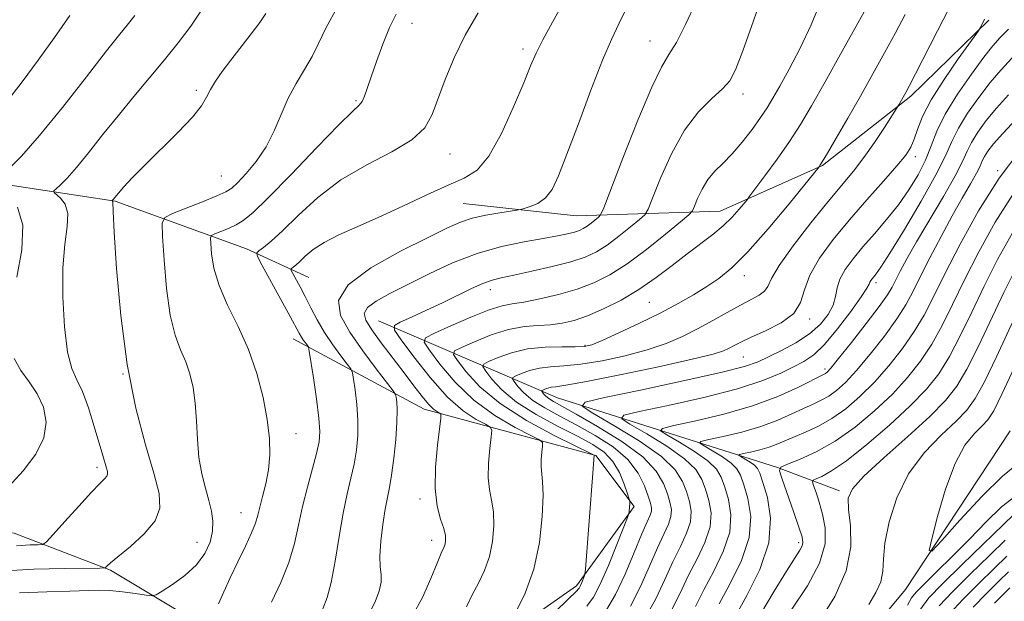
# Model space of a CAD drawing. Extents: x 2097300 to 2100200, y 287300 to 290200.
# Drawn here: x 2097747 to 2097923, y 288225 to 288329 of the extents above; entities that cross this region are included whole.
import ezdxf

# ---------------------------------------------------------------- set-up
doc = ezdxf.new("R2010")
doc.units = 0
doc.header["$MEASUREMENT"] = 0
doc.linetypes.add('rvrstm', pattern=[117.1, 50, -3.9, 0.5, -3.9, 0.5, -3.9, 0.5, -3.9, 50])
for name, color, linetype, lineweight in [('BREAKLINE DTM HARD', 7, 'Continuous', 0), ('CONTOUR INDEX', 41, 'Continuous', 13), ('CONTOUR INTERMEDIATE', 44, 'Continuous', 0), ('SPOT ELEVATION DTM', 2, 'Continuous', 13), ('STREAM - RIVER SINGLE LINE', 142, 'rvrstm', 0)]:
    doc.layers.add(name, color=color, linetype=linetype, lineweight=lineweight)

msp = doc.modelspace()

# ---------------------------------------------------------------- linework, layer by layer
at = {"layer": 'BREAKLINE DTM HARD', "extrusion": (0.00882029015474729, -0.6429923590377373, 0.7658217995726369), "elevation": -166029.0402974238, "flags": 128}
msp.add_lwpolyline([(2101567.851570282, 199404.3163836613), (2101599.659686846, 199385.7642538467), (2101638.814807854, 199368.7917202314), (2101649.826569601, 199363.1222580293)], dxfattribs=at)
at = {"layer": 'BREAKLINE DTM HARD'}
for points in [[(2097826.24, 288295.88, 1082.91), (2097846.48, 288293.63, 1081.08), (2097872.21, 288294.5, 1074.78), (2097890.51, 288302.65, 1071.9), (2097906.31, 288315.06, 1069.67), (2097920.27, 288328.68, 1067.77)], [(2097738.92, 288300.11, 1096.64), (2097764.06, 288296.28, 1091.89), (2097787.49, 288287.76, 1086.52), (2097798.64, 288282.62, 1082.96)], [(2097795.85, 288271.68, 1086.72), (2097819.26, 288259.05, 1080.69), (2097849.98, 288250.78, 1073.93), (2097856.81, 288241.66, 1071.77), (2097846.54, 288227.46, 1074.39), (2097833.15, 288218.14, 1075.96)], [(2097722.05, 288237.85, 1097.6), (2097745.96, 288236.87, 1094.98), (2097763.18, 288230.3, 1091.83), (2097782.29, 288218.85, 1087.37), (2097802, 288208.63, 1082.52), (2097818.63, 288200.22, 1074.92)]]:
    msp.add_polyline3d(points, dxfattribs=at)
at = {"layer": 'CONTOUR INDEX', "flags": 128}
for points, elevation in [([(2097746.899, 288226.249), (2097751.84, 288226.398), (2097755.94, 288226.493), (2097760.98, 288226.685), (2097762.994, 288226.64), (2097765.331, 288226.42), (2097767.683, 288226.109), (2097769.555, 288225.828), (2097770.64, 288225.703), (2097771.389, 288225.881), (2097772.446, 288226.514), (2097774.256, 288227.703), (2097776.473, 288229.333), (2097778.555, 288231.239), (2097780.067, 288233.264), (2097780.999, 288235.3), (2097781.45, 288237.246), (2097781.513, 288239.05), (2097781.268, 288240.832), (2097780.791, 288242.759), (2097780.17, 288244.973), (2097779.533, 288247.522), (2097779.021, 288250.427), (2097778.725, 288253.661), (2097778.545, 288256.999), (2097778.332, 288260.162), (2097777.962, 288262.938), (2097777.403, 288265.371), (2097776.649, 288267.57), (2097775.72, 288269.717), (2097774.74, 288272.297), (2097773.864, 288275.868), (2097773.21, 288280.689), (2097772.77, 288285.813), (2097772.502, 288289.991), (2097772.437, 288292.335), (2097772.892, 288293.386), (2097774.258, 288294.047), (2097779.655, 288296.176), (2097782.223, 288297.216), (2097783.836, 288297.934), (2097784.864, 288298.598), (2097785.916, 288299.591), (2097787.444, 288301.208), (2097789.258, 288303.391), (2097791.01, 288305.989), (2097792.444, 288308.852), (2097793.684, 288311.81), (2097794.946, 288314.69), (2097796.382, 288317.357), (2097797.871, 288319.827), (2097799.227, 288322.151), (2097800.379, 288324.467), (2097801.722, 288327.248), (2097803.765, 288331.053)], 1090), ([(2097817.167, 288222.044), (2097818.982, 288225.393), (2097820.482, 288228.769), (2097821.614, 288231.559), (2097822.351, 288233.321), (2097822.778, 288234.308), (2097823.009, 288234.945), (2097823.124, 288235.609), (2097823.075, 288236.486), (2097822.781, 288237.709), (2097822.223, 288239.418), (2097821.621, 288241.754), (2097821.261, 288244.859), (2097821.336, 288248.71), (2097821.689, 288252.625), (2097822.289, 288257.485), (2097822.288, 288258.162), (2097822.072, 288258.364), (2097821.639, 288258.599), (2097820.977, 288259.086), (2097820.073, 288259.969), (2097818.91, 288261.364), (2097817.463, 288263.255), (2097815.704, 288265.593), (2097811.622, 288270.97), (2097809.913, 288273.295), (2097808.839, 288274.977), (2097808.547, 288276.198), (2097809.149, 288277.252), (2097810.715, 288278.397), (2097813.159, 288279.743), (2097816.353, 288281.363), (2097820.156, 288283.268), (2097824.367, 288285.224), (2097828.768, 288286.933), (2097833.13, 288288.174), (2097837.161, 288289.018), (2097840.557, 288289.607), (2097843.097, 288290.068), (2097844.894, 288290.445), (2097846.145, 288290.765), (2097847.04, 288291.058), (2097847.743, 288291.384), (2097848.411, 288291.808), (2097849.153, 288292.361), (2097850.447, 288293.41), (2097850.824, 288293.837), (2097851.39, 288295.103), (2097854.835, 288303.99), (2097857.515, 288310.755), (2097859.983, 288316.646), (2097861.745, 288320.279), (2097863.06, 288322.489), (2097864.377, 288324.671), (2097866.026, 288327.878), (2097867.854, 288331.804)], 1080), ([(2097851.904, 288223.2), (2097853.522, 288225.934), (2097855.226, 288229.554), (2097856.86, 288233.441), (2097858.217, 288236.768), (2097859.138, 288238.919), (2097859.669, 288240.125), (2097859.908, 288240.828), (2097859.933, 288241.44), (2097859.751, 288242.246), (2097859.349, 288243.502), (2097858.68, 288245.371), (2097857.547, 288247.651), (2097855.716, 288250.046), (2097853.059, 288252.31), (2097849.879, 288254.375), (2097846.582, 288256.218), (2097843.526, 288257.835), (2097840.865, 288259.287), (2097838.703, 288260.654), (2097837.111, 288261.977), (2097836.03, 288263.146), (2097835.365, 288264.015), (2097835.052, 288264.5), (2097835.13, 288264.765), (2097835.666, 288265.04), (2097836.696, 288265.486), (2097838.139, 288266.002), (2097839.88, 288266.422), (2097841.863, 288266.64), (2097844.261, 288266.803), (2097847.303, 288267.119), (2097851.093, 288267.745), (2097855.227, 288268.634), (2097859.178, 288269.689), (2097862.549, 288270.834), (2097865.464, 288272.075), (2097868.181, 288273.441), (2097870.888, 288274.927), (2097873.489, 288276.397), (2097875.82, 288277.681), (2097877.74, 288278.664), (2097879.198, 288279.443), (2097880.166, 288280.17), (2097880.725, 288281.041), (2097881.388, 288282.438), (2097882.777, 288284.79), (2097885.292, 288288.316), (2097888.449, 288292.406), (2097891.539, 288296.242), (2097896.045, 288301.661), (2097897.903, 288304.065), (2097899.807, 288306.784), (2097901.574, 288309.464), (2097904.151, 288313.533), (2097905.389, 288315.707), (2097906.009, 288316.87), (2097907.148, 288319.056), (2097911.098, 288326.724), (2097913.124, 288330.692)], 1070), ([(2097872.03, 288224.28), (2097874.028, 288227.922), (2097876.041, 288232.013), (2097877.411, 288236.128), (2097877.679, 288239.888), (2097877.177, 288243.087), (2097876.436, 288245.566), (2097875.844, 288247.252), (2097875.209, 288248.419), (2097874.198, 288249.429), (2097872.615, 288250.547), (2097870.822, 288251.651), (2097869.321, 288252.52), (2097868.559, 288253.014), (2097868.776, 288253.3), (2097870.156, 288253.623), (2097872.751, 288254.18), (2097876.072, 288254.976), (2097879.497, 288255.965), (2097882.513, 288257.089), (2097885.048, 288258.221), (2097887.139, 288259.221), (2097888.841, 288260), (2097890.287, 288260.677), (2097891.624, 288261.423), (2097893.007, 288262.419), (2097894.603, 288263.873), (2097896.584, 288266.004), (2097899.019, 288268.902), (2097901.568, 288272.153), (2097903.791, 288275.212), (2097905.39, 288277.721), (2097906.645, 288280.044), (2097907.982, 288282.726), (2097909.711, 288286.14), (2097911.698, 288289.952), (2097913.693, 288293.658), (2097915.478, 288296.831), (2097916.946, 288299.375), (2097918.021, 288301.275), (2097918.675, 288302.566), (2097919.085, 288303.472), (2097919.48, 288304.268), (2097920.083, 288305.215), (2097921.106, 288306.524), (2097922.759, 288308.394), (2097925.148, 288310.928)], 1060), ([(2097898.783, 288224.112), (2097900.047, 288226.263), (2097900.923, 288228.206), (2097901.282, 288230.093), (2097901.404, 288232.27), (2097901.67, 288235.132), (2097902.414, 288238.915), (2097903.782, 288243.222), (2097905.873, 288247.498), (2097908.671, 288251.275), (2097911.703, 288254.432), (2097914.382, 288256.935), (2097916.307, 288258.892), (2097917.824, 288260.972), (2097919.468, 288263.986), (2097921.621, 288268.452), (2097926.465, 288278.845)], 1050), ([(2097925.053, 288243.583), (2097922.49, 288241.616), (2097919.758, 288238.953), (2097916.837, 288235.909), (2097913.78, 288232.802), (2097910.921, 288229.971), (2097908.664, 288227.757), (2097907.273, 288226.345), (2097906.445, 288225.304), (2097905.734, 288224.046)], 1050), ([(2097924.032, 288227.142), (2097922.871, 288226.008), (2097921.24, 288224.37)], 1060)]:
    msp.add_lwpolyline(points, dxfattribs=dict(at, elevation=elevation))
at = {"layer": 'CONTOUR INTERMEDIATE', "flags": 128}
for points, elevation in [([(2097826.871, 288223.74), (2097827.889, 288225.855), (2097828.975, 288227.978), (2097830.05, 288230.224), (2097830.938, 288232.695), (2097831.5, 288235.427), (2097831.731, 288238.194), (2097831.66, 288240.702), (2097831.344, 288242.773), (2097830.962, 288244.679), (2097830.723, 288246.81), (2097830.774, 288249.392), (2097831.011, 288252.017), (2097831.27, 288254.115), (2097831.374, 288255.295), (2097831.103, 288255.881), (2097830.224, 288256.375), (2097828.573, 288257.241), (2097826.253, 288258.778), (2097823.434, 288261.251), (2097820.343, 288264.72), (2097817.422, 288268.45), (2097815.171, 288271.508), (2097813.997, 288273.231), (2097813.95, 288274.04), (2097814.99, 288274.628), (2097817.015, 288275.545), (2097819.675, 288276.767), (2097822.559, 288278.127), (2097827.752, 288280.653), (2097829.789, 288281.57), (2097831.415, 288282.154), (2097833.079, 288282.57), (2097835.336, 288283.042), (2097838.535, 288283.734), (2097842.169, 288284.58), (2097845.523, 288285.458), (2097848.076, 288286.295), (2097850.081, 288287.225), (2097851.988, 288288.433), (2097854.103, 288290.01), (2097856.171, 288291.663), (2097857.793, 288293.002), (2097858.724, 288293.846), (2097859.33, 288294.842), (2097860.132, 288296.84), (2097861.535, 288300.385), (2097863.483, 288304.777), (2097865.807, 288309.005), (2097868.312, 288312.271), (2097870.695, 288314.631), (2097872.627, 288316.353), (2097873.923, 288317.809), (2097874.961, 288319.79), (2097876.265, 288323.194), (2097878.18, 288328.534), (2097880.346, 288334.801)], 1078), ([(2097839.996, 288220.229), (2097845.069, 288225.136), (2097846.387, 288226.431), (2097846.976, 288227.077), (2097847.231, 288227.508), (2097847.472, 288228.06), (2097847.914, 288229.175), (2097848.032, 288229.564), (2097848.132, 288230.431), (2097849.469, 288247.636), (2097849.658, 288250.837), (2097849.545, 288250.914), (2097848.733, 288251.319), (2097846.529, 288252.398), (2097842.541, 288254.385), (2097837.609, 288257.055), (2097832.876, 288260.068), (2097829.263, 288263.086), (2097826.793, 288265.765), (2097825.268, 288267.762), (2097824.548, 288268.876), (2097824.727, 288269.487), (2097825.959, 288270.119), (2097828.282, 288271.146), (2097831.272, 288272.344), (2097834.391, 288273.341), (2097837.202, 288273.867), (2097839.679, 288274.066), (2097841.9, 288274.184), (2097843.967, 288274.442), (2097846.088, 288274.946), (2097848.494, 288275.779), (2097851.343, 288277.001), (2097854.482, 288278.582), (2097857.685, 288280.474), (2097860.755, 288282.602), (2097863.635, 288284.801), (2097866.298, 288286.882), (2097870.884, 288290.338), (2097872.776, 288291.897), (2097874.375, 288293.446), (2097875.635, 288294.844), (2097877.02, 288296.533), (2097877.538, 288297.208), (2097880.215, 288300.805), (2097882.392, 288303.799), (2097884.608, 288306.974), (2097886.575, 288310.013), (2097888.564, 288313.353), (2097890.982, 288317.618), (2097894.054, 288323.119), (2097899.937, 288333.735)], 1074), ([(2097801.178, 288223.346), (2097801.947, 288225.397), (2097802.638, 288228.096), (2097803.344, 288231.907), (2097804.072, 288236.3), (2097804.807, 288240.5), (2097805.527, 288243.916), (2097806.193, 288246.707), (2097806.757, 288249.219), (2097807.176, 288251.745), (2097807.413, 288254.364), (2097807.437, 288257.105), (2097807.24, 288259.925), (2097806.931, 288262.508), (2097806.643, 288264.466), (2097806.446, 288265.575), (2097806.158, 288266.263), (2097805.531, 288267.118), (2097804.403, 288268.589), (2097802.96, 288270.564), (2097801.469, 288272.791), (2097800.15, 288275.045), (2097799.008, 288277.215), (2097797.998, 288279.215), (2097797.094, 288280.963), (2097795.513, 288283.903), (2097795.459, 288284.135), (2097795.589, 288284.263), (2097795.871, 288284.465), (2097796.337, 288284.844), (2097797.031, 288285.482), (2097798.015, 288286.43), (2097799.417, 288287.609), (2097801.381, 288288.906), (2097804.015, 288290.249), (2097807.294, 288291.715), (2097811.157, 288293.422), (2097815.466, 288295.411), (2097819.776, 288297.423), (2097823.563, 288299.125), (2097826.465, 288300.379), (2097828.754, 288301.832), (2097830.865, 288304.33), (2097833.105, 288308.381), (2097835.282, 288313.148), (2097837.08, 288317.46), (2097838.311, 288320.485), (2097839.299, 288322.757), (2097840.499, 288325.149), (2097842.226, 288328.302), (2097844.241, 288331.912)], 1084), ([(2097809.816, 288223.188), (2097810.598, 288224.777), (2097811.233, 288226.522), (2097811.588, 288228.144), (2097811.593, 288229.489), (2097811.432, 288230.885), (2097811.349, 288232.783), (2097811.527, 288235.457), (2097811.899, 288238.47), (2097812.334, 288241.207), (2097812.728, 288243.265), (2097813.091, 288245.073), (2097813.458, 288247.272), (2097813.847, 288250.285), (2097814.193, 288253.656), (2097814.413, 288256.714), (2097814.453, 288258.933), (2097814.374, 288260.361), (2097814.266, 288261.194), (2097814.145, 288261.689), (2097813.726, 288262.355), (2097810.706, 288266.288), (2097808.296, 288269.517), (2097805.969, 288272.843), (2097804.301, 288275.805), (2097803.971, 288278.542), (2097805.686, 288281.343), (2097809.775, 288284.376), (2097815.065, 288287.338), (2097820.004, 288289.811), (2097823.438, 288291.488), (2097825.792, 288292.53), (2097827.888, 288293.214), (2097830.323, 288293.766), (2097832.791, 288294.211), (2097835.879, 288294.699), (2097836.501, 288294.819), (2097837.161, 288294.986), (2097838.253, 288295.304), (2097839.625, 288295.888), (2097840.985, 288296.85), (2097842.144, 288298.365), (2097843.317, 288300.828), (2097844.822, 288304.696), (2097846.853, 288310.135), (2097849.114, 288316.155), (2097851.185, 288321.479), (2097852.778, 288325.225), (2097854.138, 288328.096), (2097855.638, 288331.192)], 1082), ([(2097835.599, 288222.636), (2097837.321, 288226.14), (2097838.867, 288230.445), (2097839.877, 288235.245), (2097840.388, 288239.902), (2097840.538, 288243.695), (2097840.465, 288246.127), (2097840.186, 288248.761), (2097840.212, 288250.074), (2097840.332, 288251.409), (2097840.464, 288252.476), (2097840.459, 288253.104), (2097839.918, 288253.6), (2097838.377, 288254.387), (2097835.557, 288255.813), (2097831.931, 288257.917), (2097828.155, 288260.659), (2097824.803, 288263.903), (2097822.108, 288267.108), (2097820.219, 288269.635), (2097819.296, 288271.064), (2097819.525, 288271.848), (2097821.105, 288272.658), (2097824.046, 288273.976), (2097827.611, 288275.523), (2097830.879, 288276.829), (2097833.204, 288277.559), (2097835.04, 288277.916), (2097837.118, 288278.236), (2097839.966, 288278.79), (2097843.302, 288279.578), (2097846.637, 288280.536), (2097849.626, 288281.646), (2097852.483, 288283.08), (2097855.564, 288285.059), (2097859.053, 288287.66), (2097862.464, 288290.386), (2097865.139, 288292.595), (2097866.624, 288293.856), (2097867.27, 288294.58), (2097867.634, 288295.387), (2097868.173, 288296.736), (2097868.965, 288298.439), (2097869.991, 288300.149), (2097871.235, 288301.623), (2097872.686, 288303.05), (2097874.334, 288304.724), (2097876.133, 288306.833), (2097877.905, 288309.127), (2097879.434, 288311.247), (2097880.595, 288312.98), (2097881.628, 288314.686), (2097882.864, 288316.865), (2097884.535, 288319.893), (2097886.491, 288323.63), (2097888.485, 288327.806), (2097890.298, 288332.154)], 1076), ([(2097743.419, 288230.08), (2097749.478, 288230.452), (2097754.95, 288230.604), (2097761.312, 288230.656), (2097762.171, 288230.697), (2097762.379, 288230.798), (2097762.603, 288231.028), (2097763.226, 288231.585), (2097766.746, 288234.507), (2097769.2, 288236.757), (2097771.164, 288239.104), (2097772.047, 288241.362), (2097771.906, 288243.99), (2097770.965, 288247.605), (2097769.469, 288252.697), (2097767.754, 288259.239), (2097766.182, 288267.071), (2097765.035, 288275.817), (2097764.297, 288284.211), (2097763.876, 288290.766), (2097763.681, 288294.428), (2097763.617, 288296.164), (2097763.592, 288296.251), (2097763.488, 288296.376), (2097763.698, 288296.594), (2097764.654, 288297.741), (2097765.588, 288298.823), (2097767.066, 288300.438), (2097769.248, 288302.678), (2097775.241, 288308.587), (2097777.833, 288311.318), (2097779.444, 288313.35), (2097780.361, 288314.879), (2097781.069, 288316.243), (2097781.973, 288317.736), (2097783.173, 288319.467), (2097784.692, 288321.499), (2097788.33, 288326.194), (2097789.879, 288328.251), (2097790.977, 288329.853)], 1092), ([(2097744.779, 288314.204), (2097747.401, 288317.625), (2097750.254, 288321.495), (2097753.165, 288325.571), (2097755.908, 288329.508)], 1098), ([(2097744.937, 288301.98), (2097747.277, 288304.349), (2097750.531, 288308.018), (2097754.631, 288313.049), (2097758.9, 288318.496), (2097762.508, 288323.159), (2097764.843, 288326.144), (2097766.162, 288327.785), (2097767.577, 288329.512)], 1096), ([(2097746.381, 288234.632), (2097748.824, 288234.793), (2097750.27, 288234.821), (2097751.068, 288234.892), (2097751.765, 288235.369), (2097752.96, 288236.658), (2097755.038, 288238.974), (2097757.543, 288241.745), (2097759.806, 288244.208), (2097761.311, 288245.782), (2097762.14, 288246.626), (2097762.527, 288247.084), (2097762.674, 288247.46), (2097762.651, 288247.898), (2097762.494, 288248.501), (2097761.8, 288250.802), (2097760.275, 288255.98), (2097759.236, 288259.298), (2097758.163, 288262.224), (2097757.162, 288264.341), (2097756.275, 288266.366), (2097755.531, 288269.297), (2097754.965, 288273.794), (2097754.654, 288279.159), (2097754.681, 288284.358), (2097755.053, 288288.557), (2097755.474, 288291.732), (2097755.569, 288294.064), (2097755.089, 288295.721), (2097754.28, 288296.827), (2097753.098, 288297.856), (2097753.086, 288298.115), (2097753.468, 288298.495), (2097754.243, 288299.206), (2097755.444, 288300.423), (2097757.114, 288302.306), (2097759.267, 288304.944), (2097761.79, 288308.128), (2097764.544, 288311.574), (2097767.39, 288315.033), (2097772.875, 288321.582), (2097775.311, 288324.575), (2097777.557, 288327.563), (2097779.691, 288330.79)], 1094), ([(2097782.519, 288224.271), (2097783.449, 288226.385), (2097784.584, 288228.926), (2097785.942, 288231.761), (2097787.314, 288234.563), (2097788.434, 288236.955), (2097789.118, 288238.697), (2097789.524, 288240.088), (2097789.892, 288241.563), (2097790.399, 288243.461), (2097790.959, 288245.738), (2097791.423, 288248.253), (2097791.659, 288250.918), (2097791.608, 288253.857), (2097791.231, 288257.247), (2097790.493, 288261.186), (2097789.377, 288265.458), (2097787.869, 288269.77), (2097786.021, 288273.872), (2097784.142, 288277.688), (2097782.606, 288281.185), (2097781.687, 288284.303), (2097781.264, 288286.876), (2097781.116, 288288.709), (2097781.088, 288289.706), (2097781.282, 288290.153), (2097781.863, 288290.434), (2097782.926, 288290.856), (2097784.278, 288291.422), (2097785.656, 288292.06), (2097786.946, 288292.814), (2097788.636, 288294.2), (2097791.367, 288296.852), (2097795.475, 288301.077), (2097800.092, 288305.884), (2097804.046, 288309.957), (2097806.46, 288312.332), (2097807.639, 288313.456), (2097808.182, 288314.13), (2097808.605, 288315.044), (2097809.105, 288316.458), (2097809.794, 288318.523), (2097810.748, 288321.285), (2097811.89, 288324.376), (2097813.101, 288327.32), (2097814.292, 288329.759)], 1088), ([(2097791.989, 288224.579), (2097793.642, 288228.082), (2097795.093, 288231.674), (2097796.107, 288235.074), (2097796.84, 288238.355), (2097797.545, 288241.682), (2097798.405, 288245.127), (2097800.056, 288251.166), (2097800.505, 288253.205), (2097800.633, 288255.072), (2097800.46, 288257.495), (2097800.027, 288260.918), (2097799.488, 288264.655), (2097798.747, 288269.462), (2097798.59, 288270.171), (2097798.412, 288270.472), (2097798.114, 288270.862), (2097797.732, 288271.385), (2097797.337, 288271.974), (2097796.947, 288272.645), (2097795.317, 288275.681), (2097790.33, 288284.803), (2097789.5, 288286.371), (2097789.342, 288287.05), (2097789.721, 288287.422), (2097790.547, 288288.013), (2097791.907, 288289.12), (2097793.936, 288290.987), (2097796.73, 288293.725), (2097800.245, 288296.938), (2097804.401, 288300.102), (2097809.014, 288302.81), (2097813.482, 288305.137), (2097817.101, 288307.277), (2097819.387, 288309.429), (2097820.741, 288311.809), (2097823.042, 288318.063), (2097824.64, 288321.916), (2097826.605, 288325.956), (2097828.913, 288329.943)], 1086), ([(2097848.362, 288223.825), (2097849.559, 288225.445), (2097850.777, 288227.755), (2097852.249, 288231.136), (2097853.754, 288234.871), (2097855.629, 288239.702), (2097855.882, 288240.432), (2097855.937, 288240.783), (2097856.054, 288242.261), (2097856.058, 288242.57), (2097855.953, 288243.008), (2097855.649, 288243.951), (2097855.071, 288245.632), (2097854.196, 288247.72), (2097853.019, 288249.744), (2097851.498, 288251.36), (2097849.461, 288252.754), (2097846.7, 288254.239), (2097843.149, 288256.054), (2097839.309, 288258.136), (2097835.822, 288260.346), (2097833.196, 288262.527), (2097831.412, 288264.455), (2097830.317, 288265.888), (2097829.8, 288266.688), (2097829.928, 288267.126), (2097830.812, 288267.58), (2097832.512, 288268.315), (2097834.891, 288269.166), (2097837.762, 288269.858), (2097840.896, 288270.19), (2097843.892, 288270.256), (2097846.304, 288270.227), (2097847.894, 288270.276), (2097849.242, 288270.592), (2097851.134, 288271.365), (2097854.116, 288272.712), (2097857.781, 288274.437), (2097861.482, 288276.268), (2097864.701, 288277.983), (2097867.433, 288279.558), (2097869.802, 288281.019), (2097871.975, 288282.476), (2097874.303, 288284.375), (2097877.182, 288287.248), (2097880.8, 288291.345), (2097884.526, 288295.801), (2097889.938, 288302.452), (2097890.062, 288302.636), (2097890.465, 288303.294), (2097891.381, 288304.845), (2097892.962, 288307.56), (2097895.02, 288311.127), (2097897.281, 288315.088), (2097899.508, 288319.045), (2097901.613, 288322.845), (2097903.542, 288326.395), (2097905.272, 288329.654)], 1072), ([(2097856.164, 288223.844), (2097857.969, 288227.367), (2097859.585, 288231.02), (2097860.98, 288234.27), (2097862.944, 288238.502), (2097863.409, 288239.888), (2097863.482, 288241.13), (2097863.236, 288242.415), (2097862.767, 288243.915), (2097862.074, 288245.77), (2097860.766, 288247.984), (2097858.354, 288250.528), (2097854.603, 288253.313), (2097850.295, 288256.002), (2097846.464, 288258.197), (2097842.421, 288260.439), (2097841.584, 288260.963), (2097841.026, 288261.427), (2097840.647, 288261.837), (2097840.414, 288262.142), (2097840.304, 288262.312), (2097840.331, 288262.405), (2097840.519, 288262.501), (2097840.881, 288262.658), (2097841.386, 288262.838), (2097841.997, 288262.986), (2097842.829, 288263.091), (2097844.63, 288263.351), (2097848.302, 288264.011), (2097854.291, 288265.213), (2097861.212, 288266.676), (2097867.223, 288268.012), (2097870.941, 288268.932), (2097872.831, 288269.525), (2097873.815, 288269.978), (2097874.713, 288270.463), (2097875.93, 288271.085), (2097877.764, 288271.933), (2097880.345, 288273.078), (2097883.118, 288274.513), (2097885.36, 288276.212), (2097886.588, 288278.165), (2097887.3, 288280.419), (2097888.235, 288283.039), (2097889.968, 288286.06), (2097892.419, 288289.398), (2097895.34, 288292.94), (2097898.463, 288296.536), (2097901.419, 288299.877), (2097903.818, 288302.614), (2097905.386, 288304.534), (2097906.316, 288305.958), (2097906.923, 288307.344), (2097907.517, 288309.095), (2097908.417, 288311.399), (2097909.94, 288314.394), (2097912.236, 288318.061), (2097914.786, 288321.766), (2097918.09, 288326.358), (2097918.569, 288327.045), (2097918.754, 288327.368), (2097919.497, 288328.818)], 1068), ([(2097858.805, 288221.755), (2097860.712, 288225.18), (2097862.31, 288228.598), (2097863.742, 288231.773), (2097865.094, 288234.52), (2097866.218, 288236.88), (2097866.909, 288238.948), (2097867.031, 288240.819), (2097866.721, 288242.583), (2097866.184, 288244.328), (2097865.493, 288246.154), (2097864.193, 288248.197), (2097861.696, 288250.607), (2097857.72, 288253.415), (2097853.218, 288256.185), (2097849.448, 288258.369), (2097847.535, 288259.609), (2097848.079, 288260.328), (2097851.545, 288261.139), (2097857.963, 288262.487), (2097865.614, 288264.125), (2097872.343, 288265.636), (2097876.566, 288266.718), (2097878.979, 288267.546), (2097880.848, 288268.413), (2097883.156, 288269.55), (2097885.75, 288270.95), (2097888.195, 288272.542), (2097890.133, 288274.253), (2097891.521, 288275.996), (2097892.394, 288277.677), (2097892.835, 288279.238), (2097893.132, 288280.752), (2097893.622, 288282.326), (2097894.572, 288284.054), (2097895.972, 288285.973), (2097897.744, 288288.105), (2097899.792, 288290.46), (2097901.959, 288292.99), (2097904.069, 288295.633), (2097905.97, 288298.328), (2097907.596, 288301.013), (2097908.9, 288303.623), (2097909.913, 288306.152), (2097910.964, 288308.807), (2097912.458, 288311.852), (2097914.641, 288315.406), (2097917.126, 288319.001), (2097919.365, 288322.027), (2097920.986, 288324.075), (2097922.294, 288325.549), (2097923.77, 288327.058)], 1066), ([(2097863.455, 288222.992), (2097865.035, 288226.177), (2097866.505, 288229.275), (2097868.072, 288232.32), (2097869.492, 288235.257), (2097870.41, 288238.008), (2097870.581, 288240.509), (2097870.206, 288242.751), (2097869.602, 288244.741), (2097868.944, 288246.52), (2097867.865, 288248.271), (2097865.863, 288250.215), (2097862.685, 288252.459), (2097859.086, 288254.674), (2097856.072, 288256.419), (2097854.543, 288257.411), (2097854.978, 288257.985), (2097857.749, 288258.634), (2097862.914, 288259.729), (2097869.275, 288261.167), (2097875.319, 288262.72), (2097879.864, 288264.195), (2097883.049, 288265.517), (2097885.344, 288266.644), (2097887.195, 288267.616), (2097888.938, 288268.803), (2097890.887, 288270.66), (2097893.219, 288273.432), (2097895.569, 288276.531), (2097897.436, 288279.161), (2097898.463, 288280.73), (2097898.863, 288281.465), (2097898.995, 288281.796), (2097899.154, 288282.084), (2097899.387, 288282.404), (2097900.091, 288283.262), (2097900.924, 288284.459), (2097902.555, 288287.002), (2097905.167, 288291.239), (2097908.176, 288296.29), (2097910.801, 288300.969), (2097912.496, 288304.402), (2097913.629, 288306.959), (2097914.799, 288309.324), (2097916.455, 288312.009), (2097918.453, 288314.842), (2097920.497, 288317.483), (2097922.406, 288319.725), (2097924.45, 288321.909)], 1064), ([(2097867.783, 288223.781), (2097869.268, 288226.778), (2097871.05, 288230.121), (2097872.767, 288233.635), (2097873.911, 288237.068), (2097874.13, 288240.198), (2097873.692, 288242.919), (2097873.019, 288245.154), (2097872.394, 288246.886), (2097871.537, 288248.345), (2097870.03, 288249.822), (2097867.65, 288251.503), (2097864.954, 288253.162), (2097862.696, 288254.47), (2097861.551, 288255.212), (2097861.877, 288255.642), (2097863.952, 288256.128), (2097867.854, 288256.966), (2097872.849, 288258.162), (2097877.999, 288259.65), (2097882.504, 288261.328), (2097886.095, 288262.948), (2097891.054, 288265.462), (2097891.34, 288265.698), (2097891.993, 288266.431), (2097893.374, 288268.118), (2097895.665, 288270.993), (2097898.33, 288274.4), (2097900.656, 288277.458), (2097902.118, 288279.525), (2097902.953, 288280.908), (2097904.4, 288283.741), (2097905.597, 288285.952), (2097907.337, 288289.001), (2097912.138, 288297.136), (2097914.221, 288300.81), (2097915.529, 288303.391), (2097916.35, 288305.204), (2097917.139, 288306.796), (2097918.269, 288308.612), (2097919.779, 288310.683), (2097921.628, 288312.939), (2097923.777, 288315.327)], 1062), ([(2097874.793, 288221.782), (2097877.006, 288225.722), (2097879.315, 288230.39), (2097880.912, 288235.188), (2097881.228, 288239.577), (2097880.662, 288243.255), (2097879.854, 288245.979), (2097879.294, 288247.618), (2097878.881, 288248.493), (2097878.365, 288249.037), (2097877.58, 288249.591), (2097876.69, 288250.139), (2097875.945, 288250.57), (2097875.567, 288250.816), (2097875.675, 288250.957), (2097876.359, 288251.118), (2097877.647, 288251.394), (2097879.295, 288251.789), (2097880.995, 288252.28), (2097882.523, 288252.849), (2097885.636, 288254.214), (2097887.586, 288255.032), (2097889.804, 288256.048), (2097892.194, 288257.384), (2097894.675, 288259.139), (2097897.214, 288261.315), (2097899.794, 288263.89), (2097902.373, 288266.811), (2097904.807, 288269.905), (2097906.926, 288272.967), (2097908.662, 288275.917), (2097910.338, 288279.179), (2097912.377, 288283.302), (2097915.099, 288288.616), (2097918.412, 288294.578), (2097922.12, 288300.425), (2097925.995, 288305.515)], 1058), ([(2097879.404, 288222.432), (2097881.878, 288226.525), (2097884.101, 288230.127), (2097886.465, 288233.837), (2097886.883, 288234.607), (2097887.02, 288235.254), (2097886.847, 288236.231), (2097886.286, 288237.992), (2097885.329, 288240.769), (2097883.297, 288246.536), (2097882.841, 288248.023), (2097883.083, 288248.725), (2097884.233, 288249.243), (2097886.409, 288250.093), (2097889.37, 288251.437), (2097892.786, 288253.353), (2097896.348, 288255.862), (2097899.825, 288258.757), (2097903.004, 288261.775), (2097905.727, 288264.72), (2097908.045, 288267.658), (2097910.062, 288270.722), (2097911.902, 288274.051), (2097913.772, 288277.814), (2097915.899, 288282.188), (2097918.458, 288287.234), (2097921.413, 288292.556), (2097924.674, 288297.646)], 1056), ([(2097746.426, 288282.686), (2097747.324, 288287.603), (2097747.521, 288291.964), (2097746.585, 288295.191)], 1096), ([(2097885.031, 288223.302), (2097887.828, 288227.478), (2097890, 288231.541), (2097890.972, 288234.996), (2097890.991, 288237.868), (2097890.507, 288240.313), (2097889.91, 288242.439), (2097889.352, 288244.177), (2097888.925, 288245.406), (2097888.719, 288246.076), (2097888.829, 288246.392), (2097889.347, 288246.626), (2097890.386, 288247.06), (2097892.136, 288248.023), (2097894.805, 288249.858), (2097898.445, 288252.743), (2097902.489, 288256.219), (2097906.214, 288259.661), (2097909.081, 288262.629), (2097911.283, 288265.411), (2097913.197, 288268.477), (2097915.142, 288272.185), (2097917.206, 288276.449), (2097919.421, 288281.074), (2097921.825, 288285.861), (2097924.473, 288290.61)], 1054), ([(2097889.978, 288221.177), (2097892.709, 288225.594), (2097894.761, 288230.131), (2097895.567, 288234.433), (2097895.494, 288238.197), (2097895.142, 288241.135), (2097895.093, 288243.141), (2097895.849, 288244.848), (2097897.896, 288247.068), (2097901.462, 288250.352), (2097905.745, 288254.182), (2097909.69, 288257.776), (2097912.514, 288260.606), (2097914.531, 288263.172), (2097916.332, 288266.231), (2097918.381, 288270.318), (2097922.943, 288279.959), (2097925.179, 288284.475)], 1052), ([(2097744.969, 288245.2), (2097747.608, 288248.069), (2097749.832, 288251.011), (2097751.277, 288253.942), (2097751.68, 288256.778), (2097751.203, 288259.436), (2097750.111, 288261.832), (2097748.673, 288263.941), (2097747.185, 288265.964), (2097745.946, 288268.161)], 1096), ([(2097925.243, 288249.164), (2097922.703, 288247.113), (2097919.053, 288243.49), (2097915.09, 288239.228), (2097911.828, 288235.605), (2097910.047, 288233.698), (2097909.587, 288233.771), (2097910.054, 288235.887), (2097911.096, 288239.895), (2097912.529, 288244.789), (2097914.209, 288249.347), (2097915.987, 288252.618), (2097917.674, 288254.734), (2097919.073, 288256.095), (2097920.1, 288257.179), (2097921.118, 288258.773), (2097922.603, 288261.741), (2097924.861, 288266.585)], 1048), ([(2097924.746, 288240.247), (2097922.864, 288238.44), (2097915.507, 288231.29), (2097911.918, 288227.764), (2097909.535, 288225.302), (2097907.902, 288223.151)], 1052), ([(2097923.156, 288235.616), (2097920.358, 288232.9), (2097916.941, 288229.56), (2097913.753, 288226.396), (2097911.398, 288223.898)], 1054), ([(2097923.448, 288232.791), (2097921.196, 288230.603), (2097918.374, 288227.83), (2097915.589, 288225.029), (2097913.281, 288222.539)], 1056), ([(2097923.74, 288229.966), (2097922.033, 288228.305), (2097919.807, 288226.1), (2097917.425, 288223.661)], 1058)]:
    msp.add_lwpolyline(points, dxfattribs=dict(at, elevation=elevation))
at = {"layer": 'SPOT ELEVATION DTM'}
for p in [(2097817.1, 288328.1, 1087.3), (2097859.66, 288324.91, 1080.8), (2097836.98, 288323.5, 1084.4), (2097778.57, 288316.12, 1092.3), (2097876.32, 288315.48, 1077.5), (2097807.12, 288314.24, 1088.2), (2097823.91, 288304.73, 1085.2), (2097907.13, 288304.22, 1067.5), (2097921.82, 288301.74, 1058), (2097783.02, 288300.78, 1091), (2097876.53, 288282.94, 1071.4), (2097831.1, 288280.48, 1077.4), (2097900.07, 288281.69, 1063.6), (2097859.55, 288278.17, 1073), (2097888.19, 288275.23, 1067.7), (2097848.03, 288270.47, 1072.2), (2097876.35, 288268.42, 1067.1), (2097890.94, 288266.27, 1062.4), (2097765.43, 288265.37, 1092), (2097796.39, 288254.72, 1087.3), (2097760.8, 288248.68, 1094.4), (2097818.53, 288243.01, 1080.4), (2097786.54, 288240.55, 1088.8), (2097778.64, 288235.26, 1090.9), (2097820.63, 288235.62, 1080.6), (2097886.26, 288235.22, 1056.4)]:
    msp.add_point(p, dxfattribs=at)
at = {"layer": 'STREAM - RIVER SINGLE LINE'}
msp.add_polyline3d([(2097765.87, 288084.5, 1065.41), (2097771.9, 288093.75, 1064.49), (2097771.72, 288111.52, 1063.05), (2097775.83, 288129.94, 1061.61), (2097787.92, 288146.61, 1059.71), (2097803.7, 288161.47, 1057.94), (2097837.22, 288178.96, 1054.92), (2097862.83, 288191.47, 1052.82), (2097887.8, 288205.82, 1050.66), (2097905.36, 288226.82, 1048.56), (2097924.07, 288255.2, 1045.87)], dxfattribs=at)

doc.saveas('drawing.dxf')
